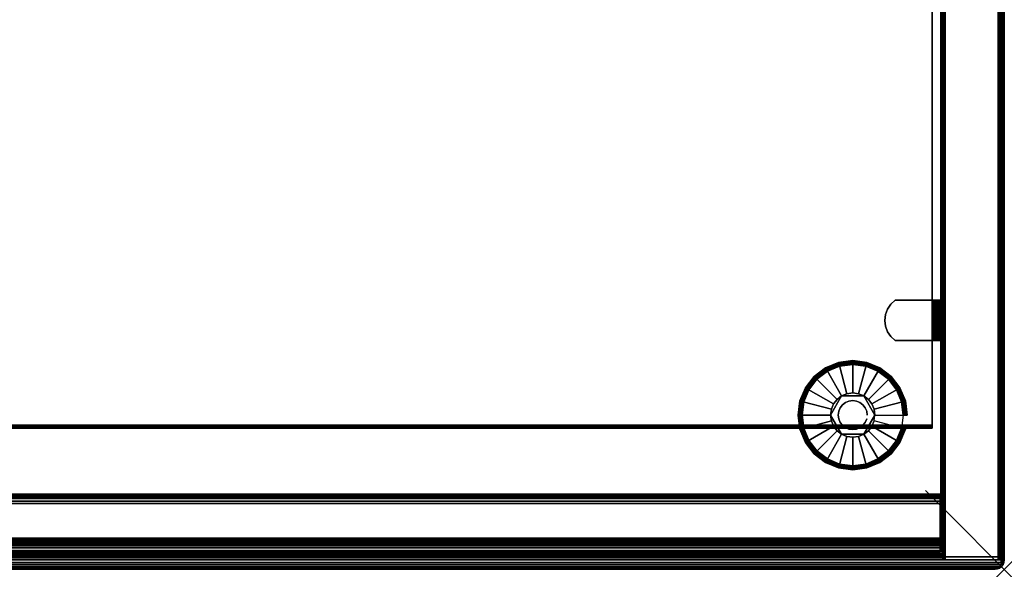
# Model space of a CAD drawing. Units: inches. Extents: x -0.2 to 24, y -27.1 to 0.
# Drawn here: x 11.5 to 24, y -27.1 to -20.1 of the extents above; entities that cross this region are included whole.
import ezdxf

# ---------------------------------------------------------------- set-up
doc = ezdxf.new("R2010")
doc.units = ezdxf.units.IN
doc.header["$MEASUREMENT"] = 0
doc.header["$PDMODE"] = 3
doc.header["$PDSIZE"] = 1
for name, color, linetype in [('A-FURN-3-NODE', 7, 'Continuous'), ('A-FURN-3-STOR-LWR-HRDWR-RAIL', 253, 'Continuous'), ('A-FURN-3-STOR-LWR-LVLR', 253, 'Continuous'), ('A-FURN-3-STOR-LWR-LVLR-HRDWR', 254, 'Continuous'), ('A-FURN-3-STOR-LWR-WD-BTTM-EDGE-HORZ', 255, 'Continuous'), ('A-FURN-3-STOR-LWR-WD-BTTM-SRFC-HORZ', 255, 'Continuous'), ('A-FURN-3-STOR-LWR-WD-FRNT-EDGE-VERT', 255, 'Continuous'), ('A-FURN-3-STOR-LWR-WD-FRNT-SRFC-VERT', 255, 'Continuous'), ('A-FURN-3-STOR-LWR-WD-SDPNL-CORE', 33, 'Continuous'), ('A-FURN-3-STOR-LWR-WD-SDPNL-EDGE-HORZ', 255, 'Continuous'), ('A-FURN-3-STOR-LWR-WD-SDPNL-EDGE-VERT', 255, 'Continuous'), ('A-FURN-3-STOR-LWR-WD-SDPNL-HOLE', 250, 'Continuous'), ('A-FURN-3-STOR-LWR-WD-SDPNL-SRFC-VERT', 255, 'Continuous'), ('A-FURN-3-STOR-LWR-WD-SHLF-CORE', 33, 'Continuous'), ('A-FURN-3-STOR-LWR-WD-SHLF-EDGE-HORZ', 255, 'Continuous'), ('A-FURN-3-STOR-LWR-WD-SHLF-HRDWR', 253, 'Continuous'), ('A-FURN-3-STOR-LWR-WD-SHLF-SRFC-HORZ', 255, 'Continuous'), ('A-FURN-3-STOR-LWR-WD-TOP-EDGE-HORZ', 255, 'Continuous'), ('A-FURN-3-STOR-LWR-WD-TOP-SRFC-HORZ', 255, 'Continuous')]:
    doc.layers.add(name, color=color, linetype=linetype)

msp = doc.modelspace()

# ---------------------------------------------------------------- linework, layer by layer
at = {"layer": 'A-FURN-3-NODE'}
msp.add_point((24, -27.094), dxfattribs=at)
at = {"layer": 'A-FURN-3-STOR-LWR-HRDWR-RAIL'}
for points in [[(0.819, -26.886, 23), (0.819, -26.136, 23), (23.181, -26.136, 23), (23.181, -26.886, 23)], [(23.181, -26.886, 22.25), (23.181, -26.886, 23), (0.819, -26.886, 23), (0.819, -26.886, 22.25)]]:
    msp.add_3dface(points, dxfattribs=at)
at = {"layer": 'A-FURN-3-STOR-LWR-LVLR'}
for points, invisible_edges in [([(21.622, -24.684), (21.755, -24.582), (21.622, -25.592), (21.52, -25.459)], 10), ([(21.755, -25.694), (21.622, -25.592), (21.755, -24.582), (21.91, -24.517)], 10), ([(21.91, -24.517), (22.076, -24.496), (21.91, -25.759), (21.755, -25.694)], 10), ([(22.076, -25.781), (21.91, -25.759), (22.076, -24.496), (22.242, -24.517)], 10), ([(22.242, -24.517), (22.397, -24.582), (22.242, -25.759), (22.076, -25.781)], 10), ([(22.397, -25.694), (22.242, -25.759), (22.397, -24.582), (22.53, -24.684)], 10), ([(21.52, -25.459), (21.455, -25.304), (21.52, -24.817), (21.622, -24.684)], 10), ([(22.53, -24.684), (22.632, -24.817), (22.53, -25.592), (22.397, -25.694)], 10), ([(21.455, -25.304), (21.433, -25.138), (21.455, -24.972), (21.52, -24.817)], 8), ([(22.216, -24.895, 0.512), (22.149, -24.867, 0.512), (22.076, -24.857, 0.512), (22.003, -24.867, 0.512)], 8), ([(22.632, -25.459), (22.53, -25.592), (22.632, -24.817), (22.697, -24.972)], 10), ([(21.936, -24.895, 0.512), (21.805, -25.065, 0.512), (21.795, -25.138, 0.512)], 1), ([(21.936, -24.895, 0.512), (21.877, -24.939, 0.512), (21.833, -24.997, 0.512), (21.805, -25.065, 0.512)], 8), ([(22.216, -24.895, 0.512), (22.003, -24.867, 0.512), (21.936, -24.895, 0.512)], 1), ([(22.357, -25.138, 0.512), (22.275, -24.939, 0.512), (22.216, -24.895, 0.512)], 1), ([(22.357, -25.138, 0.512), (22.347, -25.065, 0.512), (22.319, -24.997, 0.512), (22.275, -24.939, 0.512)], 8), ([(22.697, -24.972), (22.718, -25.138), (22.697, -25.304), (22.632, -25.459)], 8), ([(21.795, -25.138, 0.512), (21.805, -25.211, 0.512), (21.833, -25.279, 0.512), (21.877, -25.337, 0.512)], 8), ([(21.795, -25.138, 0.512), (21.877, -25.337, 0.512), (21.936, -25.381, 0.512)], 1), ([(22.216, -25.381, 0.512), (22.347, -25.211, 0.512), (22.357, -25.138, 0.512)], 1), ([(22.216, -25.381, 0.512), (22.275, -25.337, 0.512), (22.319, -25.279, 0.512), (22.347, -25.211, 0.512)], 8), ([(21.936, -25.381, 0.512), (22.003, -25.409, 0.512), (22.076, -25.419, 0.512), (22.149, -25.409, 0.512)], 8), ([(21.936, -25.381, 0.512), (22.149, -25.409, 0.512), (22.216, -25.381, 0.512)], 1)]:
    msp.add_3dface(points, dxfattribs=dict(at, invisible_edges=invisible_edges))
at = {"layer": 'A-FURN-3-STOR-LWR-LVLR-HRDWR'}
for points in [[(21.936, -24.895, 0.765), (21.936, -24.895, 0.512), (21.795, -25.138, 0.512), (21.795, -25.138, 0.765)], [(22.216, -24.895, 0.765), (22.216, -24.895, 0.512), (21.936, -24.895, 0.512), (21.936, -24.895, 0.765)], [(22.357, -25.138, 0.765), (22.357, -25.138, 0.512), (22.216, -24.895, 0.512), (22.216, -24.895, 0.765)], [(21.795, -25.138, 0.765), (21.795, -25.138, 0.512), (21.936, -25.381, 0.512), (21.936, -25.381, 0.765)], [(22.216, -25.381, 0.765), (22.216, -25.381, 0.512), (22.357, -25.138, 0.512), (22.357, -25.138, 0.765)], [(21.936, -25.381, 0.765), (21.936, -25.381, 0.512), (22.216, -25.381, 0.512), (22.216, -25.381, 0.765)]]:
    msp.add_3dface(points, dxfattribs=at)
at = {"layer": 'A-FURN-3-STOR-LWR-LVLR-HRDWR', "invisible_edges": 8}
for points in [[(22.216, -24.895, 0.765), (21.936, -24.895, 0.765), (21.795, -25.138, 0.765), (21.936, -25.381, 0.765)], [(21.936, -25.381, 0.765), (22.216, -25.381, 0.765), (22.357, -25.138, 0.765), (22.216, -24.895, 0.765)]]:
    msp.add_3dface(points, dxfattribs=at)
at = {"layer": 'A-FURN-3-STOR-LWR-WD-BTTM-SRFC-HORZ'}
for points in [[(0.789, -0.828, 5.527), (0.789, -26.898, 5.527), (23.211, -26.898, 5.527), (23.211, -0.828, 5.527)], [(0.809, -26.878, 2.777), (0.809, -0.848, 2.777), (23.191, -0.848, 2.777), (23.191, -26.878, 2.777)], [(23.211, -26.898, 4.527), (0.789, -26.898, 4.527), (0.789, -26.898, 4.527), (23.211, -26.898, 4.527)]]:
    msp.add_3dface(points, dxfattribs=at)
at = {"layer": 'A-FURN-3-STOR-LWR-WD-FRNT-SRFC-VERT'}
for points in [[(23.211, -26.898, 4.527), (23.211, -26.898, 0.539), (0.789, -26.898, 0.539), (0.789, -26.898, 4.527)], [(0.789, -26.948, 4.527), (0.789, -26.948, 0.539), (23.211, -26.948, 0.539), (23.211, -26.948, 4.527)]]:
    msp.add_3dface(points, dxfattribs=at)
at = {"layer": 'A-FURN-3-STOR-LWR-WD-SDPNL-CORE'}
msp.add_3dface([(23.211, -26.937, 23), (23.961, -26.937, 23), (23.961, -0.157, 23), (23.211, -0.157, 23)], dxfattribs=at)
at = {"layer": 'A-FURN-3-STOR-LWR-WD-SDPNL-EDGE-VERT'}
for points, invisible_edges in [([(23.211, -26.937, 23), (23.212, -26.947, 23), (23.96, -26.947, 23), (23.961, -26.937, 23)], 2), ([(23.956, -26.956, 23), (23.96, -26.947, 23), (23.212, -26.947, 23), (23.216, -26.956, 23)], 10), ([(23.216, -26.956, 23), (23.222, -26.965, 23), (23.95, -26.965, 23), (23.956, -26.956, 23)], 10), ([(23.942, -26.971, 23), (23.95, -26.965, 23), (23.222, -26.965, 23), (23.231, -26.971, 23)], 10), ([(23.231, -26.971, 23), (23.24, -26.975, 23), (23.932, -26.975, 23), (23.942, -26.971, 23)], 10), ([(23.922, -26.976, 23), (23.932, -26.975, 23), (23.24, -26.975, 23), (23.25, -26.976, 23)], 2)]:
    msp.add_3dface(points, dxfattribs=dict(at, invisible_edges=invisible_edges))
at = {"layer": 'A-FURN-3-STOR-LWR-WD-SDPNL-HOLE'}
for points, invisible_edges in [([(23.201, -23.819, 12.679), (23.201, -23.823, 12.648), (23.201, -23.823, 12.709), (23.201, -23.819, 12.679)], 2), ([(23.201, -23.819, 13.938), (23.201, -23.823, 13.908), (23.201, -23.823, 13.969), (23.201, -23.819, 13.938)], 2), ([(23.201, -23.819, 15.198), (23.201, -23.823, 15.168), (23.201, -23.823, 15.229), (23.201, -23.819, 15.198)], 2), ([(23.201, -23.819, 16.458), (23.201, -23.823, 16.428), (23.201, -23.823, 16.489), (23.201, -23.819, 16.458)], 2), ([(23.201, -23.819, 17.718), (23.201, -23.823, 17.687), (23.201, -23.823, 17.749), (23.201, -23.819, 17.718)], 2), ([(23.201, -23.819, 18.978), (23.201, -23.823, 18.947), (23.201, -23.823, 19.008), (23.201, -23.819, 18.978)], 2), ([(23.201, -23.823, 12.648), (23.201, -23.835, 12.62), (23.201, -23.835, 12.738), (23.201, -23.823, 12.709)], 10), ([(23.201, -23.823, 13.908), (23.201, -23.835, 13.879), (23.201, -23.835, 13.998), (23.201, -23.823, 13.969)], 10), ([(23.201, -23.823, 15.168), (23.201, -23.835, 15.139), (23.201, -23.835, 15.257), (23.201, -23.823, 15.229)], 10), ([(23.201, -23.823, 16.428), (23.201, -23.835, 16.399), (23.201, -23.835, 16.517), (23.201, -23.823, 16.489)], 10), ([(23.201, -23.823, 17.687), (23.201, -23.835, 17.659), (23.201, -23.835, 17.777), (23.201, -23.823, 17.749)], 10), ([(23.201, -23.823, 18.947), (23.201, -23.835, 18.919), (23.201, -23.835, 19.037), (23.201, -23.823, 19.008)], 10), ([(23.201, -23.835, 12.62), (23.201, -23.853, 12.595), (23.201, -23.853, 12.762), (23.201, -23.835, 12.738)], 10), ([(23.201, -23.835, 13.879), (23.201, -23.853, 13.855), (23.201, -23.853, 14.022), (23.201, -23.835, 13.998)], 10), ([(23.201, -23.835, 15.139), (23.201, -23.853, 15.115), (23.201, -23.853, 15.282), (23.201, -23.835, 15.257)], 10), ([(23.201, -23.835, 16.399), (23.201, -23.853, 16.375), (23.201, -23.853, 16.542), (23.201, -23.835, 16.517)], 10), ([(23.201, -23.835, 17.659), (23.201, -23.853, 17.634), (23.201, -23.853, 17.802), (23.201, -23.835, 17.777)], 10), ([(23.201, -23.835, 18.919), (23.201, -23.853, 18.894), (23.201, -23.853, 19.061), (23.201, -23.835, 19.037)], 10), ([(23.201, -23.853, 12.595), (23.201, -23.878, 12.576), (23.201, -23.878, 12.781), (23.201, -23.853, 12.762)], 10), ([(23.201, -23.853, 13.855), (23.201, -23.878, 13.836), (23.201, -23.878, 14.041), (23.201, -23.853, 14.022)], 10), ([(23.201, -23.853, 15.115), (23.201, -23.878, 15.096), (23.201, -23.878, 15.301), (23.201, -23.853, 15.282)], 10), ([(23.201, -23.853, 16.375), (23.201, -23.878, 16.356), (23.201, -23.878, 16.56), (23.201, -23.853, 16.542)], 10), ([(23.201, -23.853, 17.634), (23.201, -23.878, 17.616), (23.201, -23.878, 17.82), (23.201, -23.853, 17.802)], 10), ([(23.201, -23.853, 18.894), (23.201, -23.878, 18.876), (23.201, -23.878, 19.08), (23.201, -23.853, 19.061)], 10), ([(23.201, -23.878, 12.576), (23.201, -23.906, 12.565), (23.201, -23.906, 12.793), (23.201, -23.878, 12.781)], 10), ([(23.201, -23.878, 13.836), (23.201, -23.906, 13.824), (23.201, -23.906, 14.053), (23.201, -23.878, 14.041)], 10), ([(23.201, -23.878, 15.096), (23.201, -23.906, 15.084), (23.201, -23.906, 15.312), (23.201, -23.878, 15.301)], 10), ([(23.201, -23.878, 16.356), (23.201, -23.906, 16.344), (23.201, -23.906, 16.572), (23.201, -23.878, 16.56)], 10), ([(23.201, -23.878, 17.616), (23.201, -23.906, 17.604), (23.201, -23.906, 17.832), (23.201, -23.878, 17.82)], 10), ([(23.201, -23.878, 18.876), (23.201, -23.906, 18.864), (23.201, -23.906, 19.092), (23.201, -23.878, 19.08)], 10), ([(23.201, -23.906, 12.565), (23.201, -23.937, 12.561), (23.201, -23.937, 12.797), (23.201, -23.906, 12.793)], 10), ([(23.201, -23.906, 13.824), (23.201, -23.937, 13.82), (23.201, -23.937, 14.057), (23.201, -23.906, 14.053)], 10), ([(23.201, -23.906, 15.084), (23.201, -23.937, 15.08), (23.201, -23.937, 15.316), (23.201, -23.906, 15.312)], 10), ([(23.201, -23.906, 16.344), (23.201, -23.937, 16.34), (23.201, -23.937, 16.576), (23.201, -23.906, 16.572)], 10), ([(23.201, -23.906, 17.604), (23.201, -23.937, 17.6), (23.201, -23.937, 17.836), (23.201, -23.906, 17.832)], 10), ([(23.201, -23.906, 18.864), (23.201, -23.937, 18.86), (23.201, -23.937, 19.096), (23.201, -23.906, 19.092)], 10), ([(23.201, -23.937, 12.561), (23.201, -23.968, 12.565), (23.201, -23.968, 12.793), (23.201, -23.937, 12.797)], 10), ([(23.201, -23.937, 13.82), (23.201, -23.968, 13.824), (23.201, -23.968, 14.053), (23.201, -23.937, 14.057)], 10), ([(23.201, -23.937, 15.08), (23.201, -23.968, 15.084), (23.201, -23.968, 15.312), (23.201, -23.937, 15.316)], 10), ([(23.201, -23.937, 16.34), (23.201, -23.968, 16.344), (23.201, -23.968, 16.572), (23.201, -23.937, 16.576)], 10), ([(23.201, -23.937, 17.6), (23.201, -23.968, 17.604), (23.201, -23.968, 17.832), (23.201, -23.937, 17.836)], 10), ([(23.201, -23.937, 18.86), (23.201, -23.968, 18.864), (23.201, -23.968, 19.092), (23.201, -23.937, 19.096)], 10), ([(23.201, -23.968, 12.565), (23.201, -23.996, 12.576), (23.201, -23.996, 12.781), (23.201, -23.968, 12.793)], 10), ([(23.201, -23.968, 13.824), (23.201, -23.996, 13.836), (23.201, -23.996, 14.041), (23.201, -23.968, 14.053)], 10), ([(23.201, -23.968, 15.084), (23.201, -23.996, 15.096), (23.201, -23.996, 15.301), (23.201, -23.968, 15.312)], 10), ([(23.201, -23.968, 16.344), (23.201, -23.996, 16.356), (23.201, -23.996, 16.56), (23.201, -23.968, 16.572)], 10), ([(23.201, -23.968, 17.604), (23.201, -23.996, 17.616), (23.201, -23.996, 17.82), (23.201, -23.968, 17.832)], 10), ([(23.201, -23.968, 18.864), (23.201, -23.996, 18.876), (23.201, -23.996, 19.08), (23.201, -23.968, 19.092)], 10), ([(23.201, -23.996, 12.576), (23.201, -24.02, 12.595), (23.201, -24.02, 12.762), (23.201, -23.996, 12.781)], 10), ([(23.201, -23.996, 13.836), (23.201, -24.02, 13.855), (23.201, -24.02, 14.022), (23.201, -23.996, 14.041)], 10), ([(23.201, -23.996, 15.096), (23.201, -24.02, 15.115), (23.201, -24.02, 15.282), (23.201, -23.996, 15.301)], 10), ([(23.201, -23.996, 16.356), (23.201, -24.02, 16.375), (23.201, -24.02, 16.542), (23.201, -23.996, 16.56)], 10), ([(23.201, -23.996, 17.616), (23.201, -24.02, 17.634), (23.201, -24.02, 17.802), (23.201, -23.996, 17.82)], 10), ([(23.201, -23.996, 18.876), (23.201, -24.02, 18.894), (23.201, -24.02, 19.061), (23.201, -23.996, 19.08)], 10), ([(23.201, -24.02, 12.595), (23.201, -24.039, 12.62), (23.201, -24.039, 12.738), (23.201, -24.02, 12.762)], 10), ([(23.201, -24.02, 13.855), (23.201, -24.039, 13.879), (23.201, -24.039, 13.998), (23.201, -24.02, 14.022)], 10), ([(23.201, -24.02, 15.115), (23.201, -24.039, 15.139), (23.201, -24.039, 15.257), (23.201, -24.02, 15.282)], 10), ([(23.201, -24.02, 16.375), (23.201, -24.039, 16.399), (23.201, -24.039, 16.517), (23.201, -24.02, 16.542)], 10), ([(23.201, -24.02, 17.634), (23.201, -24.039, 17.659), (23.201, -24.039, 17.777), (23.201, -24.02, 17.802)], 10), ([(23.201, -24.02, 18.894), (23.201, -24.039, 18.919), (23.201, -24.039, 19.037), (23.201, -24.02, 19.061)], 10), ([(23.201, -24.039, 12.62), (23.201, -24.051, 12.648), (23.201, -24.051, 12.709), (23.201, -24.039, 12.738)], 10), ([(23.201, -24.039, 13.879), (23.201, -24.051, 13.908), (23.201, -24.051, 13.969), (23.201, -24.039, 13.998)], 10), ([(23.201, -24.039, 15.139), (23.201, -24.051, 15.168), (23.201, -24.051, 15.229), (23.201, -24.039, 15.257)], 10), ([(23.201, -24.039, 16.399), (23.201, -24.051, 16.428), (23.201, -24.051, 16.489), (23.201, -24.039, 16.517)], 10), ([(23.201, -24.039, 17.659), (23.201, -24.051, 17.687), (23.201, -24.051, 17.749), (23.201, -24.039, 17.777)], 10), ([(23.201, -24.039, 18.919), (23.201, -24.051, 18.947), (23.201, -24.051, 19.008), (23.201, -24.039, 19.037)], 10), ([(23.201, -24.051, 12.648), (23.201, -24.055, 12.679), (23.201, -24.055, 12.679), (23.201, -24.051, 12.709)], 8), ([(23.201, -24.051, 13.908), (23.201, -24.055, 13.938), (23.201, -24.055, 13.938), (23.201, -24.051, 13.969)], 8), ([(23.201, -24.051, 15.168), (23.201, -24.055, 15.198), (23.201, -24.055, 15.198), (23.201, -24.051, 15.229)], 8), ([(23.201, -24.051, 16.428), (23.201, -24.055, 16.458), (23.201, -24.055, 16.458), (23.201, -24.051, 16.489)], 8), ([(23.201, -24.051, 17.687), (23.201, -24.055, 17.718), (23.201, -24.055, 17.718), (23.201, -24.051, 17.749)], 8), ([(23.201, -24.051, 18.947), (23.201, -24.055, 18.978), (23.201, -24.055, 18.978), (23.201, -24.051, 19.008)], 8)]:
    msp.add_3dface(points, dxfattribs=dict(at, invisible_edges=invisible_edges))
at = {"layer": 'A-FURN-3-STOR-LWR-WD-SDPNL-SRFC-VERT'}
for points, invisible_edges in [([(23.211, -0.157, 0.539), (23.211, -26.937, 0.539), (23.211, -26.937, 23), (23.211, -0.157, 23)], 8), ([(23.961, -26.937, 23), (23.961, -26.937, 0.539), (23.961, -0.157, 0.539), (23.961, -0.157, 23)], 4)]:
    msp.add_3dface(points, dxfattribs=dict(at, invisible_edges=invisible_edges))
at = {"layer": 'A-FURN-3-STOR-LWR-WD-SHLF-CORE'}
msp.add_3dface([(23.086, -14.086, 17.268), (23.086, -14.086, 18.018), (23.086, -25.265, 18.018), (23.086, -25.265, 17.268)], dxfattribs=at)
at = {"layer": 'A-FURN-3-STOR-LWR-WD-SHLF-EDGE-HORZ'}
for points, invisible_edges in [([(23.086, -25.265, 18.018), (23.086, -25.275, 18.017), (23.086, -25.275, 17.269), (23.086, -25.265, 17.268)], 2), ([(23.086, -25.284, 17.273), (23.086, -25.275, 17.269), (23.086, -25.275, 18.017), (23.086, -25.284, 18.013)], 10), ([(23.086, -25.284, 18.013), (23.086, -25.292, 18.007), (23.086, -25.292, 17.279), (23.086, -25.284, 17.273)], 10), ([(23.086, -25.298, 17.288), (23.086, -25.292, 17.279), (23.086, -25.292, 18.007), (23.086, -25.298, 17.998)], 10), ([(23.086, -25.298, 17.998), (23.086, -25.302, 17.989), (23.086, -25.302, 17.297), (23.086, -25.298, 17.288)], 10), ([(23.086, -25.304, 17.307), (23.086, -25.302, 17.297), (23.086, -25.302, 17.989), (23.086, -25.304, 17.979)], 2)]:
    msp.add_3dface(points, dxfattribs=dict(at, invisible_edges=invisible_edges))
at = {"layer": 'A-FURN-3-STOR-LWR-WD-SHLF-HRDWR'}
for points, invisible_edges in [([(22.519, -24.081, 17.268), (22.561, -24.142, 17.268), (22.561, -23.732, 17.268), (22.519, -23.793, 17.268)], 10), ([(22.561, -23.732, 17.208), (22.561, -24.142, 17.208), (22.519, -24.081, 17.208), (22.519, -23.793, 17.208)], 5), ([(22.617, -23.682, 17.268), (22.561, -23.732, 17.268), (22.561, -24.142, 17.268), (22.617, -24.192, 17.268)], 10), ([(22.561, -24.142, 17.208), (22.561, -23.732, 17.208), (22.617, -23.682, 17.208), (22.617, -24.192, 17.208)], 5), ([(23.089, -23.682, 17.268), (23.089, -23.682, 17.208), (22.617, -23.682, 17.208), (22.617, -23.682, 17.268)], 1), ([(22.617, -23.682, 17.268), (22.617, -24.192, 17.268), (23.089, -24.192, 17.268), (23.089, -23.682, 17.268)], 1), ([(23.089, -23.682, 17.208), (23.089, -24.192, 17.208), (22.617, -24.192, 17.208), (22.617, -23.682, 17.208)], 4), ([(23.089, -23.682, 17.268), (23.105, -23.682, 17.27), (23.121, -23.682, 17.212), (23.089, -23.682, 17.208)], 10), ([(23.105, -23.682, 17.27), (23.12, -23.682, 17.276), (23.15, -23.682, 17.225), (23.121, -23.682, 17.212)], 10), ([(23.12, -23.682, 17.276), (23.133, -23.682, 17.286), (23.175, -23.682, 17.244), (23.15, -23.682, 17.225)], 10), ([(23.133, -23.682, 17.286), (23.143, -23.682, 17.299), (23.195, -23.682, 17.269), (23.175, -23.682, 17.244)], 10), ([(23.143, -23.682, 17.299), (23.149, -23.682, 17.314), (23.207, -23.682, 17.298), (23.195, -23.682, 17.269)], 10), ([(23.149, -23.682, 17.314), (23.151, -23.682, 17.33), (23.211, -23.682, 17.33), (23.207, -23.682, 17.298)], 10), ([(23.211, -23.682, 17.33), (23.151, -23.682, 17.33), (23.151, -23.682, 17.803), (23.211, -23.682, 17.803)], 1), ([(23.151, -24.192, 17.803), (23.151, -23.682, 17.803), (23.151, -23.682, 17.33), (23.151, -24.192, 17.33)], 1), ([(23.151, -24.142, 17.858), (23.151, -23.732, 17.858), (23.151, -23.682, 17.803), (23.151, -24.192, 17.803)], 5), ([(23.151, -23.732, 17.858), (23.151, -24.142, 17.858), (23.151, -24.081, 17.9), (23.151, -23.793, 17.9)], 5), ([(22.493, -24.011, 17.268), (22.493, -23.863, 17.268), (22.484, -23.937, 17.268)], 1), ([(22.484, -23.937, 17.208), (22.493, -23.863, 17.208), (22.493, -24.011, 17.208), (22.484, -23.937, 17.208)], 2), ([(22.519, -23.793, 17.268), (22.493, -23.863, 17.268), (22.493, -24.011, 17.268), (22.519, -24.081, 17.268)], 10), ([(22.493, -24.011, 17.208), (22.493, -23.863, 17.208), (22.519, -23.793, 17.208), (22.519, -24.081, 17.208)], 5), ([(23.151, -24.011, 17.926), (23.151, -23.863, 17.926), (23.151, -23.793, 17.9), (23.151, -24.081, 17.9)], 5), ([(23.151, -23.937, 17.935), (23.151, -23.863, 17.926), (23.151, -24.011, 17.926), (23.151, -23.937, 17.935)], 2), ([(23.089, -24.192, 17.208), (23.089, -24.192, 17.268), (22.617, -24.192, 17.268), (22.617, -24.192, 17.208)], 1), ([(23.089, -24.192, 17.208), (23.121, -24.192, 17.212), (23.105, -24.192, 17.27), (23.089, -24.192, 17.268)], 10), ([(23.121, -24.192, 17.212), (23.15, -24.192, 17.225), (23.12, -24.192, 17.276), (23.105, -24.192, 17.27)], 10), ([(23.15, -24.192, 17.225), (23.175, -24.192, 17.244), (23.133, -24.192, 17.286), (23.12, -24.192, 17.276)], 10), ([(23.175, -24.192, 17.244), (23.195, -24.192, 17.269), (23.143, -24.192, 17.299), (23.133, -24.192, 17.286)], 10), ([(23.195, -24.192, 17.269), (23.207, -24.192, 17.298), (23.149, -24.192, 17.314), (23.143, -24.192, 17.299)], 10), ([(23.207, -24.192, 17.298), (23.211, -24.192, 17.33), (23.151, -24.192, 17.33), (23.149, -24.192, 17.314)], 10), ([(23.151, -24.192, 17.33), (23.211, -24.192, 17.33), (23.211, -24.192, 17.803), (23.151, -24.192, 17.803)], 1)]:
    msp.add_3dface(points, dxfattribs=dict(at, invisible_edges=invisible_edges))
at = {"layer": 'A-FURN-3-STOR-LWR-WD-SHLF-SRFC-HORZ'}
for points in [[(0.914, -25.265, 18.018), (23.086, -25.265, 18.018), (23.086, -14.086, 18.018), (0.914, -14.086, 18.018)], [(0.914, -14.086, 17.268), (23.086, -14.086, 17.268), (23.086, -25.265, 17.268), (0.914, -25.265, 17.268)]]:
    msp.add_3dface(points, dxfattribs=at)
at = {"layer": 'A-FURN-3-STOR-LWR-WD-TOP-EDGE-HORZ'}
for points in [[(0.118, -27.094, 23.882), (0.118, -27.094, 23.118), (23.882, -27.094, 23.118), (23.882, -27.094, 23.882)], [(23.976, -27.035, 23.984), (23.965, -27.059, 23.965), (23.984, -27.035, 23.976)], [(23.984, -27.035, 23.024), (23.984, -27.035, 23.024), (23.965, -27.059, 23.035), (23.976, -27.035, 23.016)]]:
    msp.add_3dface(points, dxfattribs=at)
at = {"layer": 'A-FURN-3-STOR-LWR-WD-TOP-SRFC-HORZ'}
for points in [[(0.039, -26.976, 24), (23.961, -26.976, 24), (23.961, -0.118, 24), (0.039, -0.118, 24)], [(0.039, -0.118, 23), (23.961, -0.118, 23), (23.961, -26.976, 23), (0.039, -26.976, 23)]]:
    msp.add_3dface(points, dxfattribs=at)

# ---------------------------------------------------------------- meshes
at = {"layer": 'A-FURN-3-STOR-LWR-HRDWR-RAIL'}
mesh = msp.add_polymesh((2, 21), dxfattribs=at)
for k, corner in enumerate([(23.181, -26.136, 23), (23.181, -26.14, 22.968), (23.181, -26.153, 22.938), (23.181, -26.173, 22.912), (23.181, -26.198, 22.892), (23.181, -26.229, 22.879), (23.181, -26.261, 22.875), (23.181, -26.699, 22.875), (23.181, -26.715, 22.873), (23.181, -26.73, 22.867), (23.181, -26.743, 22.857), (23.181, -26.753, 22.844), (23.181, -26.759, 22.829), (23.181, -26.761, 22.813), (23.181, -26.761, 22.375), (23.181, -26.765, 22.343), (23.181, -26.778, 22.312), (23.181, -26.798, 22.287), (23.181, -26.823, 22.267), (23.181, -26.854, 22.254), (23.181, -26.886, 22.25), (0.819, -26.136, 23), (0.819, -26.14, 22.968), (0.819, -26.153, 22.938), (0.819, -26.173, 22.912), (0.819, -26.198, 22.892), (0.819, -26.229, 22.879), (0.819, -26.261, 22.875), (0.819, -26.699, 22.875), (0.819, -26.715, 22.873), (0.819, -26.73, 22.867), (0.819, -26.743, 22.857), (0.819, -26.753, 22.844), (0.819, -26.759, 22.829), (0.819, -26.761, 22.813), (0.819, -26.761, 22.375), (0.819, -26.765, 22.343), (0.819, -26.778, 22.312), (0.819, -26.798, 22.287), (0.819, -26.823, 22.267), (0.819, -26.854, 22.254), (0.819, -26.886, 22.25)]):
    mesh.set_mesh_vertex(divmod(k, 21), corner)
at = {"layer": 'A-FURN-3-STOR-LWR-LVLR'}
mesh = msp.add_polymesh((24, 9), dxfattribs=dict(at, m_close=True))
for k, corner in enumerate([(22.357, -25.138, 0.512), (22.728, -25.138, 0.438), (22.749, -25.138, 0.429), (22.763, -25.138, 0.411), (22.769, -25.138, 0.389), (22.769, -25.138, 0.05), (22.762, -25.138, 0.025), (22.744, -25.138, 0.007), (22.718, -25.138), (22.347, -25.065, 0.512), (22.706, -24.969, 0.438), (22.726, -24.964, 0.429), (22.74, -24.96, 0.411), (22.745, -24.959, 0.389), (22.745, -24.959, 0.05), (22.738, -24.961, 0.025), (22.721, -24.965, 0.007), (22.697, -24.972), (22.319, -24.997, 0.512), (22.641, -24.812, 0.438), (22.659, -24.802, 0.429), (22.671, -24.794, 0.411), (22.676, -24.792, 0.389), (22.676, -24.792, 0.05), (22.67, -24.795, 0.025), (22.654, -24.804, 0.007), (22.632, -24.817), (22.275, -24.939, 0.512), (22.537, -24.677, 0.438), (22.552, -24.662, 0.429), (22.562, -24.652, 0.411), (22.566, -24.648, 0.389), (22.566, -24.648, 0.05), (22.561, -24.653, 0.025), (22.548, -24.666, 0.007), (22.53, -24.684), (22.216, -24.895, 0.512), (22.402, -24.573, 0.438), (22.412, -24.555, 0.429), (22.42, -24.543, 0.411), (22.422, -24.538, 0.389), (22.422, -24.538, 0.05), (22.419, -24.544, 0.025), (22.41, -24.56, 0.007), (22.397, -24.582), (22.149, -24.867, 0.512), (22.245, -24.508, 0.438), (22.25, -24.488, 0.429), (22.254, -24.474, 0.411), (22.255, -24.469, 0.389), (22.255, -24.469, 0.05), (22.253, -24.476, 0.025), (22.249, -24.493, 0.007), (22.242, -24.517), (22.076, -24.857, 0.512), (22.076, -24.486, 0.438), (22.076, -24.465, 0.429), (22.076, -24.451, 0.411), (22.076, -24.446, 0.389), (22.076, -24.446, 0.05), (22.076, -24.452, 0.025), (22.076, -24.471, 0.007), (22.076, -24.496), (22.003, -24.867, 0.512), (21.907, -24.508, 0.438), (21.902, -24.488, 0.429), (21.898, -24.474, 0.411), (21.897, -24.469, 0.389), (21.897, -24.469, 0.05), (21.899, -24.476, 0.025), (21.903, -24.493, 0.007), (21.91, -24.517), (21.936, -24.895, 0.512), (21.75, -24.573, 0.438), (21.74, -24.555, 0.429), (21.732, -24.543, 0.411), (21.73, -24.538, 0.389), (21.73, -24.538, 0.05), (21.733, -24.544, 0.025), (21.742, -24.56, 0.007), (21.755, -24.582), (21.877, -24.939, 0.512), (21.615, -24.677, 0.438), (21.6, -24.662, 0.429), (21.59, -24.652, 0.411), (21.586, -24.648, 0.389), (21.586, -24.648, 0.05), (21.591, -24.653, 0.025), (21.604, -24.666, 0.007), (21.622, -24.684), (21.833, -24.997, 0.512), (21.511, -24.812, 0.438), (21.493, -24.802, 0.429), (21.481, -24.794, 0.411), (21.476, -24.792, 0.389), (21.476, -24.792, 0.05), (21.482, -24.795, 0.025), (21.498, -24.804, 0.007), (21.52, -24.817), (21.805, -25.065, 0.512), (21.446, -24.969, 0.438), (21.426, -24.964, 0.429), (21.412, -24.96, 0.411), (21.407, -24.959, 0.389), (21.407, -24.959, 0.05), (21.414, -24.961, 0.025), (21.431, -24.965, 0.007), (21.455, -24.972), (21.795, -25.138, 0.512), (21.424, -25.138, 0.438), (21.403, -25.138, 0.429), (21.389, -25.138, 0.411), (21.384, -25.138, 0.389), (21.384, -25.138, 0.05), (21.39, -25.138, 0.025), (21.409, -25.138, 0.007), (21.433, -25.138), (21.805, -25.211, 0.512), (21.446, -25.307, 0.438), (21.426, -25.312, 0.429), (21.412, -25.316, 0.411), (21.407, -25.317, 0.389), (21.407, -25.317, 0.05), (21.414, -25.315, 0.025), (21.431, -25.311, 0.007), (21.455, -25.304), (21.833, -25.279, 0.512), (21.511, -25.464, 0.438), (21.493, -25.474, 0.429), (21.481, -25.482, 0.411), (21.476, -25.484, 0.389), (21.476, -25.484, 0.05), (21.482, -25.481, 0.025), (21.498, -25.472, 0.007), (21.52, -25.459), (21.877, -25.337, 0.512), (21.615, -25.599, 0.438), (21.6, -25.614, 0.429), (21.59, -25.624, 0.411), (21.586, -25.628, 0.389), (21.586, -25.628, 0.05), (21.591, -25.623, 0.025), (21.604, -25.61, 0.007), (21.622, -25.592), (21.936, -25.381, 0.512), (21.75, -25.703, 0.438), (21.74, -25.721, 0.429), (21.732, -25.733, 0.411), (21.73, -25.738, 0.389), (21.73, -25.738, 0.05), (21.733, -25.732, 0.025), (21.742, -25.716, 0.007), (21.755, -25.694), (22.003, -25.409, 0.512), (21.907, -25.768, 0.438), (21.902, -25.788, 0.429), (21.898, -25.802, 0.411), (21.897, -25.807, 0.389), (21.897, -25.807, 0.05), (21.899, -25.8, 0.025), (21.903, -25.783, 0.007), (21.91, -25.759), (22.076, -25.419, 0.512), (22.076, -25.79, 0.438), (22.076, -25.811, 0.429), (22.076, -25.825, 0.411), (22.076, -25.831, 0.389), (22.076, -25.831, 0.05), (22.076, -25.824, 0.025), (22.076, -25.806, 0.007), (22.076, -25.781), (22.149, -25.409, 0.512), (22.245, -25.768, 0.438), (22.25, -25.788, 0.429), (22.254, -25.802, 0.411), (22.255, -25.807, 0.389), (22.255, -25.807, 0.05), (22.253, -25.8, 0.025), (22.249, -25.783, 0.007), (22.242, -25.759), (22.216, -25.381, 0.512), (22.402, -25.703, 0.438), (22.412, -25.721, 0.429), (22.42, -25.733, 0.411), (22.422, -25.738, 0.389), (22.422, -25.738, 0.05), (22.419, -25.732, 0.025), (22.41, -25.716, 0.007), (22.397, -25.694), (22.275, -25.337, 0.512), (22.537, -25.599, 0.438), (22.552, -25.614, 0.429), (22.562, -25.624, 0.411), (22.566, -25.628, 0.389), (22.566, -25.628, 0.05), (22.561, -25.623, 0.025), (22.548, -25.61, 0.007), (22.53, -25.592), (22.319, -25.279, 0.512), (22.641, -25.464, 0.438), (22.659, -25.474, 0.429), (22.671, -25.482, 0.411), (22.676, -25.484, 0.389), (22.676, -25.484, 0.05), (22.67, -25.481, 0.025), (22.654, -25.472, 0.007), (22.632, -25.459), (22.347, -25.211, 0.512), (22.706, -25.307, 0.438), (22.726, -25.312, 0.429), (22.74, -25.316, 0.411), (22.745, -25.317, 0.389), (22.745, -25.317, 0.05), (22.738, -25.315, 0.025), (22.721, -25.311, 0.007), (22.697, -25.304)]):
    mesh.set_mesh_vertex(divmod(k, 9), corner)
mesh = msp.add_polymesh((2, 24), dxfattribs=dict(at, n_close=True))
for k, corner in enumerate([(22.26, -25.138, 0.765), (22.254, -25.09, 0.765), (22.235, -25.046, 0.765), (22.206, -25.008, 0.765), (22.168, -24.979, 0.765), (22.124, -24.96, 0.765), (22.076, -24.954, 0.765), (22.028, -24.96, 0.765), (21.984, -24.979, 0.765), (21.946, -25.008, 0.765), (21.917, -25.046, 0.765), (21.898, -25.09, 0.765), (21.892, -25.138, 0.765), (21.898, -25.186, 0.765), (21.917, -25.23, 0.765), (21.946, -25.268, 0.765), (21.984, -25.297, 0.765), (22.028, -25.316, 0.765), (22.076, -25.322, 0.765), (22.124, -25.316, 0.765), (22.168, -25.297, 0.765), (22.206, -25.268, 0.765), (22.235, -25.23, 0.765), (22.254, -25.186, 0.765), (22.26, -25.138, 2.777), (22.254, -25.09, 2.777), (22.235, -25.046, 2.777), (22.206, -25.008, 2.777), (22.168, -24.979, 2.777), (22.124, -24.96, 2.777), (22.076, -24.954, 2.777), (22.028, -24.96, 2.777), (21.984, -24.979, 2.777), (21.946, -25.008, 2.777), (21.917, -25.046, 2.777), (21.898, -25.09, 2.777), (21.892, -25.138, 2.777), (21.898, -25.186, 2.777), (21.917, -25.23, 2.777), (21.946, -25.268, 2.777), (21.984, -25.297, 2.777), (22.028, -25.316, 2.777), (22.076, -25.322, 2.777), (22.124, -25.316, 2.777), (22.168, -25.297, 2.777), (22.206, -25.268, 2.777), (22.235, -25.23, 2.777), (22.254, -25.186, 2.777)]):
    mesh.set_mesh_vertex(divmod(k, 24), corner)
at = {"layer": 'A-FURN-3-STOR-LWR-WD-BTTM-EDGE-HORZ'}
mesh = msp.add_polymesh((2, 14), dxfattribs=at)
for k, corner in enumerate([(0.789, -26.898, 5.527), (0.789, -26.908, 5.526), (0.789, -26.917, 5.522), (0.789, -26.926, 5.516), (0.789, -26.932, 5.508), (0.789, -26.936, 5.498), (0.789, -26.937, 5.488), (0.789, -26.937, 4.566), (0.789, -26.936, 4.556), (0.789, -26.932, 4.547), (0.789, -26.926, 4.538), (0.789, -26.917, 4.532), (0.789, -26.908, 4.528), (0.789, -26.898, 4.527), (23.211, -26.898, 5.527), (23.211, -26.908, 5.526), (23.211, -26.917, 5.522), (23.211, -26.926, 5.516), (23.211, -26.932, 5.508), (23.211, -26.936, 5.498), (23.211, -26.937, 5.488), (23.211, -26.937, 4.566), (23.211, -26.936, 4.556), (23.211, -26.932, 4.547), (23.211, -26.926, 4.538), (23.211, -26.917, 4.532), (23.211, -26.908, 4.528), (23.211, -26.898, 4.527)]):
    mesh.set_mesh_vertex(divmod(k, 14), corner)
at = {"layer": 'A-FURN-3-STOR-LWR-WD-FRNT-EDGE-VERT'}
mesh = msp.add_polymesh((2, 14), dxfattribs=at)
for k, corner in enumerate([(0.789, -26.948, 0.539), (0.791, -26.946, 0.527), (0.796, -26.941, 0.517), (0.803, -26.934, 0.509), (0.811, -26.926, 0.504), (0.82, -26.918, 0.501), (0.828, -26.909, 0.5), (0.828, -26.937, 0.5), (0.82, -26.929, 0.501), (0.811, -26.92, 0.504), (0.803, -26.912, 0.509), (0.796, -26.905, 0.517), (0.791, -26.9, 0.527), (0.789, -26.898, 0.539), (23.211, -26.948, 0.539), (23.209, -26.946, 0.527), (23.204, -26.941, 0.517), (23.197, -26.934, 0.509), (23.189, -26.926, 0.504), (23.18, -26.918, 0.501), (23.172, -26.909, 0.5), (23.172, -26.937, 0.5), (23.18, -26.929, 0.501), (23.189, -26.92, 0.504), (23.197, -26.912, 0.509), (23.204, -26.905, 0.517), (23.209, -26.9, 0.527), (23.211, -26.898, 0.539)]):
    mesh.set_mesh_vertex(divmod(k, 14), corner)
mesh = msp.add_polymesh((2, 7), dxfattribs=at)
for k, corner in enumerate([(23.211, -26.948, 0.539), (23.209, -26.946, 0.527), (23.204, -26.941, 0.517), (23.197, -26.934, 0.509), (23.189, -26.926, 0.504), (23.18, -26.918, 0.501), (23.172, -26.909, 0.5), (23.211, -26.898, 0.539), (23.209, -26.9, 0.527), (23.204, -26.905, 0.517), (23.197, -26.912, 0.509), (23.189, -26.92, 0.504), (23.18, -26.929, 0.501), (23.172, -26.937, 0.5)]):
    mesh.set_mesh_vertex(divmod(k, 7), corner)
at = {"layer": 'A-FURN-3-STOR-LWR-WD-SDPNL-EDGE-HORZ'}
mesh = msp.add_polymesh((2, 14), dxfattribs=at)
for k, corner in enumerate([(23.961, -26.937, 0.539), (23.96, -26.947, 0.529), (23.956, -26.956, 0.52), (23.95, -26.965, 0.511), (23.942, -26.971, 0.505), (23.932, -26.975, 0.501), (23.922, -26.976, 0.5), (23.25, -26.976, 0.5), (23.24, -26.975, 0.501), (23.231, -26.971, 0.505), (23.222, -26.965, 0.511), (23.216, -26.956, 0.52), (23.212, -26.947, 0.529), (23.211, -26.937, 0.539), (23.961, -0.157, 0.539), (23.96, -0.147, 0.529), (23.956, -0.137, 0.52), (23.95, -0.129, 0.511), (23.942, -0.123, 0.505), (23.932, -0.119, 0.501), (23.922, -0.118, 0.5), (23.25, -0.118, 0.5), (23.24, -0.119, 0.501), (23.231, -0.123, 0.505), (23.222, -0.129, 0.511), (23.216, -0.137, 0.52), (23.212, -0.147, 0.529), (23.211, -0.157, 0.539)]):
    mesh.set_mesh_vertex(divmod(k, 14), corner)
at = {"layer": 'A-FURN-3-STOR-LWR-WD-SDPNL-EDGE-VERT'}
mesh = msp.add_polymesh((2, 14), dxfattribs=at)
for k, corner in enumerate([(23.211, -26.937, 0.539), (23.212, -26.947, 0.529), (23.216, -26.956, 0.52), (23.222, -26.965, 0.511), (23.231, -26.971, 0.505), (23.24, -26.975, 0.501), (23.25, -26.976, 0.5), (23.922, -26.976, 0.5), (23.932, -26.975, 0.501), (23.942, -26.971, 0.505), (23.95, -26.965, 0.511), (23.956, -26.956, 0.52), (23.96, -26.947, 0.529), (23.961, -26.937, 0.539), (23.211, -26.937, 23), (23.212, -26.947, 23), (23.216, -26.956, 23), (23.222, -26.965, 23), (23.231, -26.971, 23), (23.24, -26.975, 23), (23.25, -26.976, 23), (23.922, -26.976, 23), (23.932, -26.975, 23), (23.942, -26.971, 23), (23.95, -26.965, 23), (23.956, -26.956, 23), (23.96, -26.947, 23), (23.961, -26.937, 23)]):
    mesh.set_mesh_vertex(divmod(k, 14), corner)
at = {"layer": 'A-FURN-3-STOR-LWR-WD-SHLF-EDGE-HORZ'}
mesh = msp.add_polymesh((2, 14), dxfattribs=at)
for k, corner in enumerate([(0.914, -25.265, 18.018), (0.914, -25.275, 18.017), (0.914, -25.284, 18.013), (0.914, -25.292, 18.007), (0.914, -25.298, 17.998), (0.914, -25.302, 17.989), (0.914, -25.304, 17.979), (0.914, -25.304, 17.307), (0.914, -25.302, 17.297), (0.914, -25.298, 17.288), (0.914, -25.292, 17.279), (0.914, -25.284, 17.273), (0.914, -25.275, 17.269), (0.914, -25.265, 17.268), (23.086, -25.265, 18.018), (23.086, -25.275, 18.017), (23.086, -25.284, 18.013), (23.086, -25.292, 18.007), (23.086, -25.298, 17.998), (23.086, -25.302, 17.989), (23.086, -25.304, 17.979), (23.086, -25.304, 17.307), (23.086, -25.302, 17.297), (23.086, -25.298, 17.288), (23.086, -25.292, 17.279), (23.086, -25.284, 17.273), (23.086, -25.275, 17.269), (23.086, -25.265, 17.268)]):
    mesh.set_mesh_vertex(divmod(k, 14), corner)
at = {"layer": 'A-FURN-3-STOR-LWR-WD-SHLF-HRDWR'}
mesh = msp.add_polymesh((2, 9), dxfattribs=at)
for k, corner in enumerate([(22.617, -23.682, 17.208), (22.561, -23.732, 17.208), (22.519, -23.793, 17.208), (22.493, -23.863, 17.208), (22.484, -23.937, 17.208), (22.493, -24.011, 17.208), (22.519, -24.081, 17.208), (22.561, -24.142, 17.208), (22.617, -24.192, 17.208), (22.617, -23.682, 17.268), (22.561, -23.732, 17.268), (22.519, -23.793, 17.268), (22.493, -23.863, 17.268), (22.484, -23.937, 17.268), (22.493, -24.011, 17.268), (22.519, -24.081, 17.268), (22.561, -24.142, 17.268), (22.617, -24.192, 17.268)]):
    mesh.set_mesh_vertex(divmod(k, 9), corner)
mesh = msp.add_polymesh((2, 7), dxfattribs=at)
for k, corner in enumerate([(23.089, -23.682, 17.208), (23.121, -23.682, 17.212), (23.15, -23.682, 17.225), (23.175, -23.682, 17.244), (23.195, -23.682, 17.269), (23.207, -23.682, 17.298), (23.211, -23.682, 17.33), (23.089, -24.192, 17.208), (23.121, -24.192, 17.212), (23.15, -24.192, 17.225), (23.175, -24.192, 17.244), (23.195, -24.192, 17.269), (23.207, -24.192, 17.298), (23.211, -24.192, 17.33)]):
    mesh.set_mesh_vertex(divmod(k, 7), corner)
mesh = msp.add_polymesh((2, 7), dxfattribs=at)
for k, corner in enumerate([(23.089, -24.192, 17.268), (23.105, -24.192, 17.27), (23.12, -24.192, 17.276), (23.133, -24.192, 17.286), (23.143, -24.192, 17.299), (23.149, -24.192, 17.314), (23.151, -24.192, 17.33), (23.089, -23.682, 17.268), (23.105, -23.682, 17.27), (23.12, -23.682, 17.276), (23.133, -23.682, 17.286), (23.143, -23.682, 17.299), (23.149, -23.682, 17.314), (23.151, -23.682, 17.33)]):
    mesh.set_mesh_vertex(divmod(k, 7), corner)
mesh = msp.add_polymesh((2, 9), dxfattribs=at)
for k, corner in enumerate([(23.151, -23.682, 17.803), (23.151, -23.732, 17.858), (23.151, -23.793, 17.9), (23.151, -23.863, 17.926), (23.151, -23.937, 17.935), (23.151, -24.011, 17.926), (23.151, -24.081, 17.9), (23.151, -24.142, 17.858), (23.151, -24.192, 17.803), (23.211, -23.682, 17.803), (23.211, -23.732, 17.858), (23.211, -23.793, 17.9), (23.211, -23.863, 17.926), (23.211, -23.937, 17.935), (23.211, -24.011, 17.926), (23.211, -24.081, 17.9), (23.211, -24.142, 17.858), (23.211, -24.192, 17.803)]):
    mesh.set_mesh_vertex(divmod(k, 9), corner)
at = {"layer": 'A-FURN-3-STOR-LWR-WD-TOP-EDGE-HORZ'}
mesh = msp.add_polymesh((2, 10), dxfattribs=at)
for k, corner in enumerate([(23.961, -26.976, 24), (23.976, -26.976, 23.997), (23.989, -26.976, 23.989), (23.997, -26.976, 23.976), (24, -26.976, 23.961), (24, -26.976, 23.039), (23.997, -26.976, 23.024), (23.989, -26.976, 23.011), (23.976, -26.976, 23.003), (23.961, -26.976, 23), (23.961, -0.118, 24), (23.976, -0.118, 23.997), (23.989, -0.118, 23.989), (23.997, -0.118, 23.976), (24, -0.118, 23.961), (24, -0.118, 23.039), (23.997, -0.118, 23.024), (23.989, -0.118, 23.011), (23.976, -0.118, 23.003), (23.961, -0.118, 23)]):
    mesh.set_mesh_vertex(divmod(k, 10), corner)
mesh = msp.add_polymesh((2, 7), dxfattribs=at)
for k, corner in enumerate([(23.882, -27.094, 23.882), (23.913, -27.09, 23.913), (23.941, -27.078, 23.941), (23.965, -27.059, 23.965), (23.976, -27.035, 23.984), (23.961, -27.007, 23.996), (23.961, -26.976, 24), (0.118, -27.094, 23.882), (0.087, -27.09, 23.913), (0.059, -27.078, 23.941), (0.035, -27.059, 23.965), (0.024, -27.035, 23.984), (0.039, -27.007, 23.996), (0.039, -26.976, 24)]):
    mesh.set_mesh_vertex(divmod(k, 7), corner)
mesh = msp.add_polymesh((2, 7), dxfattribs=at)
for k, corner in enumerate([(0.118, -27.094, 23.118), (0.087, -27.09, 23.087), (0.059, -27.078, 23.059), (0.035, -27.059, 23.035), (0.024, -27.035, 23.016), (0.039, -27.007, 23.004), (0.039, -26.976, 23), (23.882, -27.094, 23.118), (23.913, -27.09, 23.087), (23.941, -27.078, 23.059), (23.965, -27.059, 23.035), (23.976, -27.035, 23.016), (23.961, -27.007, 23.004), (23.961, -26.976, 23)]):
    mesh.set_mesh_vertex(divmod(k, 7), corner)
mesh = msp.add_polymesh((2, 7), dxfattribs=at)
for k, corner in enumerate([(23.882, -27.094, 23.118), (23.913, -27.09, 23.087), (23.941, -27.078, 23.059), (23.965, -27.059, 23.035), (23.984, -27.035, 23.024), (23.996, -27.007, 23.039), (24, -26.976, 23.039), (23.882, -27.094, 23.882), (23.913, -27.09, 23.913), (23.941, -27.078, 23.941), (23.965, -27.059, 23.965), (23.984, -27.035, 23.976), (23.996, -27.007, 23.961), (24, -26.976, 23.961)]):
    mesh.set_mesh_vertex(divmod(k, 7), corner)
mesh = msp.add_polymesh((2, 5), dxfattribs=at)
for k, corner in enumerate([(23.961, -27.007, 23.996), (23.976, -27.035, 23.984), (23.984, -27.035, 23.976), (23.984, -27.035, 23.976), (23.996, -27.007, 23.961), (23.961, -26.976, 24), (23.976, -26.976, 23.997), (23.989, -26.976, 23.989), (23.997, -26.976, 23.976), (24, -26.976, 23.961)]):
    mesh.set_mesh_vertex(divmod(k, 5), corner)
mesh = msp.add_polymesh((2, 5), dxfattribs=at)
for k, corner in enumerate([(23.996, -27.007, 23.039), (23.984, -27.035, 23.024), (23.984, -27.035, 23.024), (23.976, -27.035, 23.016), (23.961, -27.007, 23.004), (24, -26.976, 23.039), (23.997, -26.976, 23.024), (23.989, -26.976, 23.011), (23.976, -26.976, 23.003), (23.961, -26.976, 23)]):
    mesh.set_mesh_vertex(divmod(k, 5), corner)

doc.saveas('drawing.dxf')
